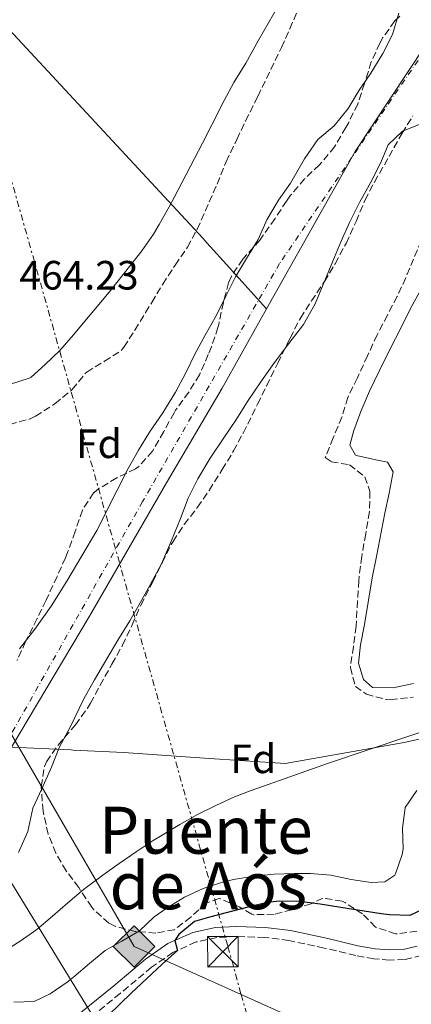
# Model space of a CAD drawing. Units: metres. Extents: x 631241 to 634692, y 4734307 to 4736685.
# Drawn here: x 631879 to 631975, y 4735515 to 4735756 of the extents above; entities that cross this region are included whole.
import ezdxf
from ezdxf.enums import TextEntityAlignment as Align

# ---------------------------------------------------------------- set-up
doc = ezdxf.new("R2010")
doc.units = ezdxf.units.M
doc.header["$MEASUREMENT"] = 0
for name, pattern in [('DGN Style 2', [1.739922, 1.043953, -0.695969]), ('DGN Style 3', [2.435891, 1.739922, -0.695969]), ('DGN Style 4', [2.785615, 1.391938, -0.695969, 0.00174, -0.695969]), ('DGN Style 7', [3.479844, 1.56593, -0.695969, 0.521977, -0.695969])]:
    doc.linetypes.add(name, pattern=pattern)
for name, color, linetype, lineweight in [('Camino', 7, 'DGN Style 3', 0), ('Cauce permanente', 151, 'Continuous', 13), ('Cauce permanente (área)', 142, 'Continuous', 13), ('Cota de punto acotado terreno', 7, 'Continuous', 0), ('Curva de nivel directora', 30, 'Continuous', 30), ('Curva de nivel intermedia', 30, 'Continuous', 0), ('Eje cauce permanente (área)', 70, 'DGN Style 4', 0), ('Etiqueta de zona arbolada', 92, 'Continuous', 0), ('Gasoducto', 7, 'Continuous', 13), ('Límite de Concejo', 7, 'Continuous', 0), ('Límite de municipio', 7, 'Continuous', 0), ('Línea de cambio de uso (parcela vista)', 92, 'Continuous', 0), ('Línea eléctrica', 6, 'DGN Style 7', 0), ('Línea telefónica', 7, 'Continuous', 0), ('Margen derecho', 7, 'Continuous', 0), ('Registro Gasoducto', 7, 'Continuous', 0), ('Seto', 92, 'DGN Style 3', 0), ('Tela metálica o alambrada', 7, 'DGN Style 2', 0), ('Texto de rotulación de espacio menor sin especificar', 7, 'Continuous', 0), ('Torre eléctrica', 7, 'Continuous', 0), ('Zona arbolada', 92, 'DGN Style 3', 0)]:
    doc.layers.add(name, color=color, linetype=linetype, lineweight=lineweight)
doc.styles.add('Style-Arial', font='arial.ttf')

# ---------------------------------------------------------------- blocks, each defined once
blk = doc.blocks.new('5GASO')
at = {"layer": 'Seto', "linetype": 'Continuous', "lineweight": 0}
for color, points in [(253, [(0, -0.509), (-0.509, 0), (0, 0.509), (0.024, 0.25), (0.023, 0.25), (-0.032, 0.242), (-0.079, 0.221), (-0.118, 0.185), (-0.148, 0.135), (-0.168, 0.071), (-0.175, -0.004), (-0.168, -0.078), (-0.148, -0.142), (-0.117, -0.194), (-0.076, -0.23), (-0.027, -0.252), (0.029, -0.26), (0.029, -0.26)]), (253, [(0, -0.509), (0.029, -0.26), (0.029, -0.26), (0.078, -0.254), (0.127, -0.237), (0.17, -0.212), (0.202, -0.183), (0.202, 0.014), (0.023, 0.014), (0.023, -0.071), (0.127, -0.071), (0.127, -0.133), (0.104, -0.15), (0.078, -0.164), (0.051, -0.172), (0.025, -0.175), (-0.001, -0.172), (-0.024, -0.165), (-0.045, -0.152), (-0.062, -0.135), (-0.079, -0.109), (-0.09, -0.078), (-0.097, -0.041), (-0.099, 0.001), (-0.097, 0.039), (-0.091, 0.073), (-0.081, 0.101), (-0.066, 0.124), (-0.048, 0.142), (-0.027, 0.155), (-0.004, 0.162), (0.022, 0.165), (0.055, 0.159), (0.083, 0.143), (0.104, 0.116), (0.117, 0.08), (0.193, 0.099), (0.185, 0.134), (0.173, 0.164), (0.157, 0.19), (0.138, 0.211), (0.114, 0.228), (0.088, 0.24), (0.057, 0.247), (0.023, 0.25), (0.024, 0.25), (0, 0.509), (0.509, 0)]), (7, [(0.029, -0.26), (-0.026, -0.252), (-0.075, -0.23), (-0.117, -0.194), (-0.148, -0.142), (-0.168, -0.078), (-0.175, -0.004), (-0.168, 0.071), (-0.148, 0.135), (-0.117, 0.185), (-0.079, 0.221), (-0.032, 0.242), (0.024, 0.25), (0.058, 0.247), (0.088, 0.24), (0.115, 0.228), (0.138, 0.211), (0.158, 0.19), (0.173, 0.164), (0.185, 0.134), (0.193, 0.099), (0.117, 0.08), (0.104, 0.116), (0.083, 0.143), (0.055, 0.159), (0.022, 0.165), (-0.004, 0.162), (-0.026, 0.155), (-0.048, 0.142), (-0.066, 0.124), (-0.081, 0.101), (-0.091, 0.073), (-0.097, 0.039), (-0.099, 0.001), (-0.097, -0.041), (-0.09, -0.078), (-0.079, -0.109), (-0.062, -0.135), (-0.044, -0.152), (-0.024, -0.165), (-0.001, -0.172), (0.025, -0.175), (0.051, -0.172), (0.078, -0.164), (0.104, -0.15), (0.127, -0.133), (0.127, -0.071), (0.024, -0.071), (0.024, 0.014), (0.203, 0.014), (0.203, -0.183), (0.171, -0.212), (0.128, -0.237), (0.079, -0.254)])]:
    blk.add_hatch(color=color, dxfattribs=at).paths.add_polyline_path(points)
at = {"layer": 'Seto', "color": 7, "linetype": 'Continuous', "lineweight": 0, "flags": 128}
blk.add_lwpolyline([(0, -0.509), (0.509, 0), (0, 0.509), (-0.509, 0), (0, -0.509)], close=True, dxfattribs=at)
blk = doc.blocks.new('5TME')
at = {"layer": 'Tela metálica o alambrada', "color": 7, "linetype": 'Continuous', "lineweight": 0}
for p, q in [((-0.375, 0.375), (0.375, -0.375)), ((0.3723, 0.3776), (-0.3716, -0.3784))]:
    blk.add_line(p, q, dxfattribs=at)
at = {"layer": 'Tela metálica o alambrada', "color": 7, "linetype": 'Continuous', "lineweight": 0, "flags": 128}
blk.add_lwpolyline([(-0.375, -0.375), (0.375, -0.375), (0.375, 0.375), (-0.375, 0.375), (-0.3716, -0.3784)], dxfattribs=at)

msp = doc.modelspace()

# ---------------------------------------------------------------- linework, layer by layer
at = {"layer": 'Camino', "color": 7, "linetype": 'DGN Style 3', "lineweight": 0}
msp.add_polyline3d([(632006.12, 4735553.16, 480.73), (632001.82, 4735549.98, 480.25), (631995.49, 4735544.08, 479.35), (631987.41, 4735535.34, 478.37), (631981.88, 4735530.4, 477.96), (631977.67, 4735527.3, 477.96), (631973.51, 4735526.27, 477.3), (631969.78, 4735526.17, 477.22), (631965.99, 4735526.49, 476.97), (631961.55, 4735527.25, 476.81), (631953.84, 4735529.11, 476.48), (631945.21, 4735530.97, 476.07), (631939.3, 4735531.72, 475.83), (631932.41, 4735531.92, 475.66), (631927.59, 4735531.66, 475.42), (631922.51, 4735530.59, 475.42), (631916.85, 4735528.03, 474.84), (631911.61, 4735524.39, 474.6), (631903.95, 4735517.98, 473.37), (631894.13, 4735510.02, 472.3), (631887.89, 4735503.78, 471.98), (631887.17, 4735501.7, 471.73), (631887.51, 4735491.06, 471.76)], dxfattribs=at)
at = {"layer": 'Cauce permanente', "color": 151, "linetype": 'Continuous', "lineweight": 13}
for points in [[(631879.36, 4735602.31, 461.29), (631883.12, 4735607.15, 461.29), (631887.11, 4735612.8, 461.54), (631890.92, 4735618.94, 461.54), (631898.27, 4735631.27, 461.94), (631903.19, 4735641.19, 461.94), (631905.94, 4735646.45, 461.94), (631908.46, 4735651, 461.94), (631911.15, 4735655.34, 461.94), (631914.42, 4735660.08, 461.94), (631917.51, 4735665.19, 461.94), (631919.98, 4735669.9, 461.94), (631922.24, 4735674.47, 461.94), (631924.76, 4735679.1, 461.94), (631927.51, 4735684.03, 461.94), (631929.86, 4735688.82, 461.94), (631932.17, 4735693.36, 461.94), (631934.81, 4735697.86, 461.94), (631937.7, 4735702.55, 461.94), (631939.84, 4735707.37, 461.94), (631942.64, 4735712.18, 461.94), (631945.63, 4735716.32, 461.94), (631949.02, 4735722.32, 461.86), (631952.29, 4735727.02, 461.94), (631956.28, 4735730.32, 461.94), (631959.74, 4735734.64, 461.94), (631962.39, 4735739.06, 462.03), (631965.21, 4735743.28, 462.03), (631968.18, 4735748.05, 462.11), (631970.57, 4735752.72, 462.11), (631972.1, 4735757.94, 462.11)], [(631977.72, 4735730.95, 462.85), (631972.96, 4735729.09, 462.85), (631969.52, 4735725.69, 462.85), (631967.7, 4735721.42, 462.85), (631965.28, 4735716.55, 462.77), (631962.48, 4735711.61, 462.77), (631960.06, 4735706.7, 462.6), (631958, 4735702.09, 462.6), (631955.92, 4735697.22, 462.52), (631951.6, 4735686.82, 462.11), (631948.8, 4735681.76, 462.11), (631945.16, 4735677.09, 462.03), (631941.72, 4735672.47, 462.03), (631938.36, 4735667.73, 461.95), (631935.22, 4735663.12, 461.95), (631932.25, 4735658.35, 461.86), (631929.3, 4735653.96, 461.86), (631925.96, 4735649.05, 461.78), (631922.91, 4735643.98, 461.78), (631920.61, 4735639.24, 461.78), (631918.69, 4735634.25, 461.78), (631916.5, 4735628.88, 461.7), (631914.02, 4735623.16, 461.62), (631911.32, 4735618.03, 461.62), (631908.88, 4735613.61, 461.62), (631906.31, 4735609.23, 461.54), (631903.34, 4735604.46, 461.54), (631900.65, 4735599.91, 461.54), (631897.65, 4735594.72, 461.54), (631895.09, 4735590.09, 461.54), (631891.74, 4735583.21, 461.13), (631889.14, 4735578.37, 461.05), (631887.19, 4735573.42, 460.96), (631884.78, 4735568.09, 460.96), (631882.6, 4735563.35, 461.05), (631881.39, 4735557.67, 461.05), (631879.1, 4735552.47, 461.05)]]:
    msp.add_polyline3d(points, dxfattribs=at)
at = {"layer": 'Cauce permanente (área)', "color": 142, "linetype": 'Continuous', "lineweight": 13}
for points in [[(631972.1, 4735757.94, 462.11), (631970.57, 4735752.72, 462.11), (631968.18, 4735748.05, 462.11), (631965.21, 4735743.28, 462.03), (631962.39, 4735739.06, 462.03), (631959.74, 4735734.64, 461.94), (631956.28, 4735730.32, 461.94), (631952.29, 4735727.02, 461.94), (631949.02, 4735722.32, 461.86), (631945.63, 4735716.32, 461.94), (631942.64, 4735712.18, 461.94), (631939.84, 4735707.37, 461.94), (631937.7, 4735702.55, 461.94), (631934.81, 4735697.86, 461.94), (631932.17, 4735693.36, 461.94), (631929.86, 4735688.82, 461.94), (631927.51, 4735684.03, 461.94), (631924.76, 4735679.1, 461.94), (631922.24, 4735674.47, 461.94), (631919.98, 4735669.9, 461.94), (631917.51, 4735665.19, 461.94), (631914.42, 4735660.08, 461.94), (631911.15, 4735655.34, 461.94), (631908.46, 4735651, 461.94), (631905.94, 4735646.45, 461.94), (631903.19, 4735641.19, 461.94), (631898.27, 4735631.27, 461.94), (631890.92, 4735618.94, 461.54), (631887.11, 4735612.8, 461.54), (631883.12, 4735607.15, 461.29), (631879.36, 4735602.31, 461.29)], [(631977.72, 4735730.95, 462.85), (631972.96, 4735729.09, 462.85), (631969.52, 4735725.69, 462.85), (631967.7, 4735721.42, 462.85), (631965.28, 4735716.55, 462.77), (631962.48, 4735711.61, 462.77), (631960.06, 4735706.7, 462.6), (631958, 4735702.09, 462.6), (631955.92, 4735697.22, 462.52), (631951.6, 4735686.82, 462.11), (631948.8, 4735681.76, 462.11), (631945.16, 4735677.09, 462.03), (631941.72, 4735672.47, 462.03), (631938.36, 4735667.73, 461.95), (631935.22, 4735663.12, 461.95), (631932.25, 4735658.35, 461.86), (631929.3, 4735653.96, 461.86), (631925.96, 4735649.05, 461.78), (631922.91, 4735643.98, 461.78), (631920.61, 4735639.24, 461.78), (631918.69, 4735634.25, 461.78), (631916.5, 4735628.88, 461.7), (631914.02, 4735623.16, 461.62), (631911.32, 4735618.03, 461.62), (631908.88, 4735613.61, 461.62), (631906.31, 4735609.23, 461.54), (631903.34, 4735604.46, 461.54), (631900.65, 4735599.91, 461.54), (631897.65, 4735594.72, 461.54), (631895.09, 4735590.09, 461.54), (631891.74, 4735583.21, 461.13), (631889.14, 4735578.37, 461.05), (631887.19, 4735573.42, 460.96), (631884.78, 4735568.09, 460.96), (631882.6, 4735563.35, 461.05), (631881.39, 4735557.67, 461.05), (631879.1, 4735552.47, 461.05)]]:
    msp.add_polyline3d(points, dxfattribs=at)
at = {"layer": 'Curva de nivel directora', "color": 30, "linetype": 'Continuous', "lineweight": 30, "elevation": 475, "flags": 128}
msp.add_lwpolyline([(631979.3, 4735539.19), (631974.82, 4735537.09), (631969.82, 4735537.24), (631967.76, 4735537.47), (631957.89, 4735539.07), (631952.82, 4735539.85), (631947.8, 4735540.51), (631942.81, 4735540.62), (631940.01, 4735540.27), (631935.15, 4735539.13), (631926.16, 4735536.78), (631922.13, 4735535.64), (631918.28, 4735532.44), (631917.29, 4735530.93), (631917.97, 4735528.54), (631914.25, 4735525.2), (631906.68, 4735518.03), (631901.02, 4735512.6)], dxfattribs=at)
at = {"layer": 'Curva de nivel intermedia', "color": 30, "linetype": 'Continuous', "lineweight": 0, "flags": 128}
for points, elevation in [([(631865.98, 4735522.3), (631879.51, 4735530.75), (631883.57, 4735533.64), (631887.39, 4735536.87), (631891.14, 4735540.2), (631894.98, 4735543.42), (631899.69, 4735546.93), (631903.74, 4735549.84), (631907.86, 4735552.67), (631912.05, 4735555.41), (631914.21, 4735556.76), (631918.52, 4735559.34), (631922.9, 4735561.77), (631927.37, 4735564.03), (631931.92, 4735566.08), (631935.99, 4735567.67), (631945.42, 4735571.03), (631954.86, 4735574.33), (631964.32, 4735577.56), (631973.79, 4735580.75), (631990.46, 4735586.27)], 465), ([(631877.95, 4735515.86), (631882.93, 4735516.05), (631886.87, 4735517.92), (631891.01, 4735520.73), (631892.64, 4735522.03), (631896.42, 4735525.33), (631900.27, 4735528.47), (631904.34, 4735530.83), (631908.71, 4735533.31), (631912.3, 4735536.78), (631915.41, 4735538.96), (631919.71, 4735541.55), (631924.22, 4735543.69), (631929.01, 4735545.27), (631931.7, 4735545.89), (631936.66, 4735546.73), (631941.62, 4735547.2), (631946.61, 4735547.38), (631950.49, 4735547.39), (631955.48, 4735546.98), (631960.4, 4735545.91), (631965.35, 4735545.19), (631968.7, 4735545.32), (631971.09, 4735546.96), (631971.31, 4735547.3), (631972.92, 4735552.01), (631973.12, 4735553.38), (631972.97, 4735558.43), (631973.62, 4735563.39), (631973.65, 4735563.47), (631976.48, 4735567.7)], 470)]:
    msp.add_lwpolyline(points, dxfattribs=dict(at, elevation=elevation))
at = {"layer": 'Eje cauce permanente (área)', "color": 70, "linetype": 'DGN Style 4', "lineweight": 0}
msp.add_polyline3d([(631980.04, 4735751.15, 462.5), (631942.95, 4735696.68, 462.01), (631909.45, 4735638.41, 461.88), (631871.56, 4735571.31, 461.14), (631850.95, 4735545.98, 464.42), (631846.24, 4735541.2, 464.84), (631835.15, 4735524.11, 460.95), (631835.03, 4735517.96, 460.66), (631833.7, 4735509.88, 460.62), (631828.76, 4735501.8, 460.75), (631825.38, 4735499.63, 460.75), (631795.39, 4735486.4, 460.71), (631777.31, 4735481.81, 460.73), (631748.42, 4735473.28, 460.7), (631731.06, 4735466.52, 460.68), (631720.21, 4735463.51, 460.69), (631709.24, 4735464.36, 460.92), (631676.29, 4735450.53, 460.6), (631640.37, 4735442.58, 460.51), (631594.32, 4735429.32, 460.2), (631557.73, 4735419.93, 460.2)], dxfattribs=at)
at = {"layer": 'Gasoducto', "color": 7, "linetype": 'Continuous', "lineweight": 13}
msp.add_polyline3d([(634611.17, 4734370.81, 474.8), (634520.09, 4734496.01, 498.76), (634383.56, 4734528.79, 483.59), (634187.08, 4734605.28, 465.18), (634140.58, 4734647.71, 468.34), (634093.84, 4734690.36, 471.51), (633997.77, 4734748.19, 484.09), (633901.97, 4734805.86, 496.64), (633691.63, 4734978.19, 503.28), (633442.9, 4735184.03, 504.29), (633285.56, 4735288.65, 510.02), (632943.38, 4735212.93, 500.67), (632298.69, 4735363.48, 486.05), (632058.53, 4735461.77, 480.61), (631933.55, 4735517.74, 473.34), (631907.34, 4735529.48, 471.81), (631796.57, 4735720.92, 468.13), (631715.04, 4735861.81, 465.42), (631610.43, 4736062.83, 474.29), (631523.85, 4736197.11, 496.02), (631357.67, 4736393.44, 502.08), (631312.25, 4736440.88, 502.5), (631247.78, 4736508.21, 503.09), (631240.61, 4736512.95, 503.18)], dxfattribs=at)
at = {"layer": 'Límite de Concejo', "color": 7, "linetype": 'Continuous', "lineweight": 0}
msp.add_polyline3d([(631795.02, 4735975.09, 465.8), (631804.44, 4735947.33, 465.5), (631804.49, 4735947.17, 465.5), (631805.83, 4735943.22, 465.48), (631805.99, 4735942.76, 465.48), (631831.3, 4735868.15, 465.02), (631862.31, 4735772.24, 463.28), (631863.34, 4735770.94, 463.22), (631864.35, 4735769.67, 463.17), (631876.8, 4735753.95, 463.51), (631924.15, 4735702.86, 463.13), (631925.16, 4735701.76, 462.98), (631930.78, 4735695.52, 462.18), (631931.49, 4735694.74, 462.07), (631939.75, 4735685.57, 462.03)], dxfattribs=at)
at = {"layer": 'Límite de municipio', "color": 7, "linetype": 'Continuous', "lineweight": 0}
for points in [[(631978.57, 4735749.95, 462.45), (631961.45, 4735724.06, 462.39), (631939.75, 4735685.57, 462.03)], [(631877.34, 4735578.29, 461.11), (631896.49, 4735610.32, 461.54), (631915.24, 4735642.96, 461.85), (631928.91, 4735666.12, 461.95), (631939.75, 4735685.57, 462.03)], [(631877.34, 4735578.29, 461.11), (631891.93, 4735577.59, 461.41), (631892.44, 4735577.57, 461.47), (631904.82, 4735576.97, 462.75), (631924.59, 4735575.6, 464.12), (631944.27, 4735574.25, 464.76), (631973.39, 4735579.43, 465.42), (631994.27, 4735584.06, 466.58)]]:
    msp.add_polyline3d(points, dxfattribs=at)
at = {"layer": 'Línea de cambio de uso (parcela vista)', "color": 92, "linetype": 'Continuous', "lineweight": 0}
for points in [[(631876.92, 4735667.04, 463.81), (631881.69, 4735668.56, 463.81), (631882.15, 4735668.87, 463.81), (631885.61, 4735671.9, 463.81), (631889.18, 4735675.39, 463.98), (631892.51, 4735679.19, 464.03), (631895.73, 4735683.01, 464.05), (631898.38, 4735686.22, 464.06), (631901.56, 4735690.09, 464.02), (631904.7, 4735693.97, 463.95), (631907.81, 4735697.89, 463.89), (631909.22, 4735699.73, 463.89), (631912.08, 4735703.82, 464.13), (631913.52, 4735706.18, 464.22), (631915.96, 4735710.54, 464.22), (631917.18, 4735712.83, 464.22), (631924.08, 4735726.14, 464.22), (631926.38, 4735730.63, 464.22), (631929.36, 4735736.54, 464.22), (631931.75, 4735740.93, 464.22), (631934.68, 4735745.66, 464.22), (631937.8, 4735751.33, 464.22), (631946.36, 4735766.22, 464.22)], [(631975.66, 4735593.88, 463.52), (631970.7, 4735592.81, 463.43), (631965.7, 4735592.85, 463.19), (631965.62, 4735592.87, 463.19), (631963.45, 4735594.81, 463.11), (631962.25, 4735598.84, 463.11), (631962.75, 4735603.35, 463.11), (631963.71, 4735608.26, 463.03), (631965.6, 4735619.69, 463.02), (631966.66, 4735624.95, 463.11), (631968.69, 4735635.52, 463.11), (631969.71, 4735640.46, 463.18), (631970.68, 4735645.63, 463.43), (631969.29, 4735648.01, 463.68), (631966.92, 4735648.51, 463.68), (631962.04, 4735649.58, 463.6), (631961.54, 4735649.74, 463.6), (631960.15, 4735652.21, 463.6), (631961.11, 4735655.77, 463.6), (631962.84, 4735660.46, 463.67), (631964.96, 4735665.38, 463.83), (631967.36, 4735670.48, 463.84), (631969.9, 4735675.61, 463.92), (631972.64, 4735680.97, 464.09), (631974.84, 4735685.46, 464.09), (631977.7, 4735690.73, 464.17)]]:
    msp.add_polyline3d(points, dxfattribs=at)
at = {"layer": 'Línea eléctrica', "color": 6, "linetype": 'DGN Style 7', "lineweight": 0}
msp.add_polyline3d([(631814.46, 4735785.28, 464.41), (631867.43, 4735752.21, 463.37), (631930.29, 4735529.5, 475.57), (631933.55, 4735517.74, 475.75), (631967.5, 4735395.28, 477.63), (632004.8, 4735257.1, 479.65), (632043.11, 4735108.19, 478.97)], dxfattribs=at)
at = {"layer": 'Línea telefónica', "color": 7, "linetype": 'Continuous', "lineweight": 0}
msp.add_polyline3d([(631626.1, 4735974.51, 467.02), (631707.12, 4735834.19, 464.99), (631788.92, 4735693.41, 462.91), (631831.91, 4735619.41, 461.81), (631901.83, 4735505.01, 475.14)], dxfattribs=at)
at = {"layer": 'Margen derecho', "color": 7, "linetype": 'Continuous', "lineweight": 0}
msp.add_polyline3d([(631877.45, 4735507.58, 471.02), (631882.6, 4735507.03, 471.32), (631886.06, 4735507.62, 471.4), (631892.58, 4735511.93, 472.3), (631902.39, 4735519.88, 473.37), (631910.11, 4735526.35, 474.6), (631915.63, 4735530.18, 474.84), (631921.74, 4735532.95, 475.42), (631927.27, 4735534.11, 475.42), (631932.38, 4735534.39, 475.66), (631939.49, 4735534.17, 475.83), (631945.62, 4735533.4, 476.07), (631954.39, 4735531.51, 476.48), (631962.05, 4735529.66, 476.81), (631966.3, 4735528.93, 476.97), (631969.85, 4735528.63, 477.22), (631973.18, 4735528.72, 477.3), (631976.61, 4735529.57, 477.96)], dxfattribs=at)
at = {"layer": 'Zona arbolada', "color": 92, "linetype": 'DGN Style 3', "lineweight": 0}
for points in [[(631876.93, 4735657.23, 470), (631881.74, 4735658.59, 470), (631883.24, 4735659.31, 470), (631887.48, 4735661.96, 470), (631888, 4735662.34, 470), (631891.86, 4735665.51, 470), (631892.23, 4735665.86, 470), (631895.42, 4735669.72, 470), (631895.77, 4735670.1, 470), (631900.1, 4735672.73, 470.07), (631904.31, 4735675.42, 470.16), (631904.87, 4735676.15, 470.17), (631907.54, 4735680.37, 470.06), (631910.16, 4735684.63, 469.88), (631911.68, 4735687.15, 469.84), (631914.37, 4735691.61, 469.84), (631917.39, 4735696.26, 469.84), (631920.42, 4735700.66, 469.84), (631922.8, 4735705.05, 469.68), (631927.66, 4735716.12, 469.67), (631929.89, 4735721.58, 469.67), (631932.46, 4735727.05, 469.67), (631934.64, 4735731.55, 469.67), (631937.61, 4735737.57, 469.67), (631940.81, 4735744.15, 469.84), (631943.39, 4735749.54, 469.84), (631945.43, 4735754.1, 469.84), (631947.94, 4735759.84, 469.84)], [(631876.93, 4735657.23, 470), (631881.74, 4735658.59, 470), (631883.24, 4735659.31, 470), (631887.48, 4735661.96, 470), (631888, 4735662.34, 470), (631891.86, 4735665.51, 470), (631892.23, 4735665.86, 470), (631895.42, 4735669.72, 470), (631895.77, 4735670.1, 470), (631900.1, 4735672.73, 470.07), (631904.31, 4735675.42, 470.16), (631904.87, 4735676.15, 470.17), (631907.54, 4735680.37, 470.06), (631910.16, 4735684.63, 469.88), (631911.68, 4735687.15, 469.84), (631914.37, 4735691.61, 469.84), (631917.39, 4735696.26, 469.84), (631920.42, 4735700.66, 469.84), (631922.8, 4735705.05, 469.68), (631927.66, 4735716.12, 469.67), (631929.89, 4735721.58, 469.67), (631932.46, 4735727.05, 469.67), (631934.64, 4735731.55, 469.67), (631937.61, 4735737.57, 469.67), (631940.81, 4735744.15, 469.84), (631943.39, 4735749.54, 469.84), (631945.43, 4735754.1, 469.84), (631947.94, 4735759.84, 469.84)], [(631972.32, 4735757.2, 469.67), (631971.11, 4735756.02, 469.67), (631968.2, 4735751.95, 469.67), (631967.45, 4735750.6, 469.67), (631965.37, 4735746.05, 469.67), (631963.7, 4735740.72, 469.67), (631962.04, 4735735.7, 469.67), (631959.83, 4735731.21, 469.67), (631959.14, 4735729.97, 469.67), (631956.64, 4735725.64, 469.67), (631956.38, 4735725.25, 469.67), (631953.2, 4735721.38, 469.67), (631952.68, 4735720.83, 469.67), (631949.06, 4735717.37, 469.67), (631945.62, 4735713.35, 469.67), (631944.61, 4735711.96, 469.67), (631941.83, 4735707.66, 469.67), (631938.95, 4735703.57, 469.67), (631938.16, 4735702.49, 469.67), (631934.84, 4735698.75, 469.67), (631933.97, 4735697.71, 469.67), (631931.14, 4735693.55, 469.67), (631930.48, 4735691.96, 469.67), (631929.2, 4735687.12, 469.67), (631928.04, 4735681.73, 469.67), (631927.87, 4735681.03, 469.67), (631926.26, 4735676.3, 469.67), (631925.51, 4735674.39, 469.67), (631923.53, 4735669.8, 469.67), (631923.34, 4735669.44, 469.67), (631920.74, 4735665.17, 469.67), (631917.52, 4735660.77, 469.67), (631917.13, 4735660.14, 469.67), (631914.62, 4735655.52, 469.67), (631911.86, 4735650.71, 469.67), (631908.51, 4735646.99, 469.67), (631907.73, 4735646.44, 469.67), (631903.11, 4735644.17, 469.67), (631898.84, 4735641.63, 469.67), (631897.45, 4735640.52, 469.67), (631894.72, 4735636.32, 469.67), (631892.93, 4735631.06, 469.67), (631891.17, 4735626.15, 469.67), (631890.57, 4735624.65, 469.67), (631888.54, 4735620.08, 469.67), (631885.83, 4735614.23, 469.67), (631883.65, 4735609.73, 469.67), (631880.83, 4735604.13, 469.67), (631878.73, 4735599.52, 469.84)], [(631972.32, 4735757.2, 469.67), (631971.11, 4735756.02, 469.67), (631968.2, 4735751.95, 469.67), (631967.45, 4735750.6, 469.67), (631965.37, 4735746.05, 469.67), (631963.7, 4735740.72, 469.67), (631962.04, 4735735.7, 469.67), (631959.83, 4735731.21, 469.67), (631959.14, 4735729.97, 469.67), (631956.64, 4735725.64, 469.67), (631956.38, 4735725.25, 469.67), (631953.2, 4735721.38, 469.67), (631952.68, 4735720.83, 469.67), (631949.06, 4735717.37, 469.67), (631945.62, 4735713.35, 469.67), (631944.61, 4735711.96, 469.67), (631941.83, 4735707.66, 469.67), (631938.95, 4735703.57, 469.67), (631938.16, 4735702.49, 469.67), (631934.84, 4735698.75, 469.67), (631933.97, 4735697.71, 469.67), (631931.14, 4735693.55, 469.67), (631930.48, 4735691.96, 469.67), (631929.2, 4735687.12, 469.67), (631928.04, 4735681.73, 469.67), (631927.87, 4735681.03, 469.67), (631926.26, 4735676.3, 469.67), (631925.51, 4735674.39, 469.67), (631923.53, 4735669.8, 469.67), (631923.34, 4735669.44, 469.67), (631920.74, 4735665.17, 469.67), (631917.52, 4735660.77, 469.67), (631917.13, 4735660.14, 469.67), (631914.62, 4735655.52, 469.67), (631911.86, 4735650.71, 469.67), (631908.51, 4735646.99, 469.67), (631907.73, 4735646.44, 469.67)], [(631976.5, 4735533.23, 480.25), (631971.53, 4735532.6, 480.01), (631971.31, 4735532.62, 480), (631966.56, 4735534.16, 479.92), (631966.42, 4735534.25, 479.92), (631963.24, 4735537.44, 479.67), (631959.06, 4735540.15, 479.33), (631958.21, 4735540.57, 479.26), (631953.52, 4735541.33, 479.02), (631950.63, 4735539.96, 478.03), (631945.89, 4735538.46, 477.61), (631941.58, 4735537.36, 477.38), (631936.56, 4735537.26, 477.23), (631936.12, 4735537.41, 477.21), (631933.03, 4735539.22, 476.89), (631928.48, 4735541.16, 475.96), (631928.17, 4735541.23, 475.9), (631925.02, 4735540.1, 475.41), (631921.2, 4735536.69, 475.25), (631917.2, 4735533.6, 474.76), (631912.69, 4735532.76, 474.59), (631907.64, 4735533.16, 474.43), (631902.81, 4735534.39, 474.22), (631901.18, 4735535.19, 474.1), (631897.49, 4735538.5, 473.39), (631897.01, 4735539.15, 473.28), (631893.81, 4735543.9, 472.62), (631890.72, 4735547.99, 471.64), (631888.2, 4735552.34, 471.31), (631886.33, 4735556.98, 471.31), (631885.22, 4735562.12, 471.31), (631885.14, 4735562.64, 471.31), (631884.68, 4735567.61, 470.93), (631884.66, 4735568.67, 470.82), (631885.44, 4735573.57, 470.28), (631885.95, 4735574.68, 470.17), (631888.78, 4735578.8, 469.84), (631892.49, 4735583.12, 469.84), (631893, 4735583.76, 469.84), (631895.95, 4735587.81, 469.84), (631896.67, 4735589.02, 469.84), (631899.05, 4735593.42, 469.84), (631901.94, 4735598.62, 469.84), (631904.54, 4735603.25, 469.51), (631906.88, 4735608.21, 469.35), (631908.97, 4735613.07, 469.51), (631911.95, 4735618.72, 469.51), (631914.21, 4735623.42, 469.51), (631916.46, 4735627.88, 469.78), (631916.87, 4735628.64, 469.84), (631919.64, 4735632.79, 470.16), (631922.86, 4735637, 470.17), (631925.68, 4735641.14, 470.17), (631928.9, 4735646.22, 470.17), (631931.67, 4735650.77, 470.17), (631934.05, 4735655.17, 470.17), (631937.55, 4735662.24, 470.17), (631939.74, 4735666.72, 469.84), (631942.47, 4735672.25, 469.84), (631944.68, 4735676.73, 469.7), (631945.51, 4735678.41, 469.67), (631947.78, 4735682.86, 469.67), (631948.02, 4735683.29, 469.67), (631950.71, 4735687.5, 469.67), (631953.9, 4735692.24, 469.67), (631956.51, 4735696.62, 469.67), (631959.18, 4735701.59, 469.67), (631961.29, 4735706.12, 469.52), (631961.67, 4735706.97, 469.51), (631963.57, 4735711.59, 469.51), (631963.83, 4735712.17, 469.51), (631966.13, 4735716.61, 469.51), (631969.73, 4735722.88, 469.51), (631972.88, 4735728.54, 469.51), (631975.53, 4735732.78, 469.51)], [(631976.5, 4735533.23, 480.25), (631971.53, 4735532.6, 480.01), (631971.31, 4735532.62, 480), (631966.56, 4735534.16, 479.92), (631966.42, 4735534.25, 479.92), (631963.24, 4735537.44, 479.67), (631959.06, 4735540.15, 479.33), (631958.21, 4735540.57, 479.26), (631953.52, 4735541.33, 479.02), (631950.63, 4735539.96, 478.03), (631945.89, 4735538.46, 477.61), (631941.58, 4735537.36, 477.38), (631936.56, 4735537.26, 477.23), (631936.12, 4735537.41, 477.21), (631933.03, 4735539.22, 476.89), (631928.48, 4735541.16, 475.96), (631928.17, 4735541.23, 475.9), (631925.02, 4735540.1, 475.41), (631921.2, 4735536.69, 475.25), (631917.2, 4735533.6, 474.76), (631912.69, 4735532.76, 474.59), (631907.64, 4735533.16, 474.43), (631902.81, 4735534.39, 474.22), (631901.18, 4735535.19, 474.1), (631897.49, 4735538.5, 473.39), (631897.01, 4735539.15, 473.28), (631893.81, 4735543.9, 472.62), (631890.72, 4735547.99, 471.64), (631888.2, 4735552.34, 471.31), (631886.33, 4735556.98, 471.31), (631885.22, 4735562.12, 471.31), (631885.14, 4735562.64, 471.31), (631884.68, 4735567.61, 470.93), (631884.66, 4735568.67, 470.82), (631885.44, 4735573.57, 470.28), (631885.95, 4735574.68, 470.17), (631888.78, 4735578.8, 469.84), (631892.49, 4735583.12, 469.84), (631893, 4735583.76, 469.84), (631895.95, 4735587.81, 469.84), (631896.67, 4735589.02, 469.84), (631899.05, 4735593.42, 469.84), (631901.94, 4735598.62, 469.84), (631904.54, 4735603.25, 469.51), (631906.88, 4735608.21, 469.35), (631908.97, 4735613.07, 469.51), (631911.95, 4735618.72, 469.51), (631914.21, 4735623.42, 469.51), (631916.46, 4735627.88, 469.78), (631916.87, 4735628.64, 469.84), (631919.64, 4735632.79, 470.16), (631922.86, 4735637, 470.17), (631925.68, 4735641.14, 470.17), (631928.9, 4735646.22, 470.17), (631931.67, 4735650.77, 470.17), (631934.05, 4735655.17, 470.17), (631937.55, 4735662.24, 470.17), (631939.74, 4735666.72, 469.84), (631942.47, 4735672.25, 469.84), (631944.68, 4735676.73, 469.7), (631945.51, 4735678.41, 469.67), (631947.78, 4735682.86, 469.67), (631948.02, 4735683.29, 469.67), (631950.71, 4735687.5, 469.67), (631953.9, 4735692.24, 469.67), (631956.51, 4735696.62, 469.67), (631959.18, 4735701.59, 469.67), (631961.29, 4735706.12, 469.52), (631961.67, 4735706.97, 469.51), (631963.57, 4735711.59, 469.51), (631963.83, 4735712.17, 469.51), (631966.13, 4735716.61, 469.51), (631969.73, 4735722.88, 469.51), (631972.88, 4735728.54, 469.51), (631975.53, 4735732.78, 469.51)], [(631978.52, 4735704.48, 468.04), (631973.77, 4735693.14, 468.04), (631971.71, 4735688.59, 468.04), (631969.29, 4735684.03, 468.2), (631966.77, 4735679.21, 468.2), (631964.44, 4735674.07, 468.2), (631961.96, 4735668.64, 468.28), (631959.61, 4735663.86, 468.36), (631958.17, 4735659.07, 468.36), (631956.03, 4735653.98, 468.36), (631954.11, 4735649.21, 468.12), (631955.58, 4735648.13, 467.79), (631960.01, 4735647.37, 467.46), (631963.82, 4735644.45, 467.22), (631965.04, 4735640.92, 467.13), (631964.91, 4735635.92, 467.05), (631964, 4735630.51, 467.05), (631963.13, 4735625.59, 466.84), (631963.02, 4735624.98, 466.81), (631962.39, 4735620.04, 466.29), (631962.32, 4735619.07, 466.23), (631962, 4735614.08, 466.15), (631961.64, 4735607.88, 466.15), (631960.99, 4735602.9, 466.15), (631960.25, 4735597.75, 466.15), (631961.47, 4735593.14, 466.4), (631964.15, 4735591.26, 466.56), (631969, 4735589.92, 466.56), (631970.07, 4735589.89, 466.56), (631975.04, 4735590.43, 466.56), (631975.59, 4735590.55, 466.56)], [(631978.52, 4735704.48, 468.04), (631973.77, 4735693.14, 468.04), (631971.71, 4735688.59, 468.04), (631969.29, 4735684.03, 468.2), (631966.77, 4735679.21, 468.2), (631964.44, 4735674.07, 468.2), (631961.96, 4735668.64, 468.28), (631959.61, 4735663.86, 468.36), (631958.17, 4735659.07, 468.36), (631956.03, 4735653.98, 468.36), (631954.11, 4735649.21, 468.12), (631955.58, 4735648.13, 467.79), (631960.01, 4735647.37, 467.46), (631963.82, 4735644.45, 467.22), (631965.04, 4735640.92, 467.13), (631964.91, 4735635.92, 467.05), (631964, 4735630.51, 467.05), (631963.13, 4735625.59, 466.84), (631963.02, 4735624.98, 466.81), (631962.39, 4735620.04, 466.29), (631962.32, 4735619.07, 466.23), (631962, 4735614.08, 466.15), (631961.64, 4735607.88, 466.15), (631960.99, 4735602.9, 466.15), (631960.25, 4735597.75, 466.15), (631961.47, 4735593.14, 466.4), (631964.15, 4735591.26, 466.56), (631969, 4735589.92, 466.56), (631970.07, 4735589.89, 466.56), (631975.04, 4735590.43, 466.56), (631975.59, 4735590.55, 466.56)], [(631907.73, 4735646.44, 469.67), (631903.11, 4735644.17, 469.67), (631898.84, 4735641.63, 469.67), (631897.45, 4735640.52, 469.67), (631894.72, 4735636.32, 469.67), (631892.93, 4735631.06, 469.67), (631891.17, 4735626.15, 469.67), (631890.57, 4735624.65, 469.67), (631888.54, 4735620.08, 469.67), (631885.83, 4735614.23, 469.67), (631883.65, 4735609.73, 469.67), (631880.83, 4735604.13, 469.67), (631878.73, 4735599.52, 469.84)]]:
    msp.add_polyline3d(points, dxfattribs=at)

# ---------------------------------------------------------------- block references
at = {"layer": 'Registro Gasoducto', "color": 7, "linetype": 'Continuous', "lineweight": 0, "xscale": 10, "yscale": 10, "zscale": 10}
msp.add_blockref('5GASO', (631907.34, 4735529.48, 471.81), dxfattribs=at)
at = {"layer": 'Torre eléctrica', "color": 7, "linetype": 'Continuous', "lineweight": 0, "xscale": 10, "yscale": 10, "zscale": 10}
msp.add_blockref('5TME', (631929.07, 4735528.22, 475.52), dxfattribs=at)

# ---------------------------------------------------------------- texts
at = {"layer": 'Cota de punto acotado terreno', "color": 7, "linetype": 'Continuous', "lineweight": 0, "style": 'Style-Arial'}
msp.add_text('464.23', height=7, dxfattribs=at).set_placement((631879.3, 4735690.29, 464.23))
at = {"layer": 'Etiqueta de zona arbolada', "color": 92, "linetype": 'Continuous', "lineweight": 0, "style": 'Style-Arial'}
for p in [(631898.75, 4735652.54, 462.56), (631936.49, 4735575.42, 464.46)]:
    msp.add_text('Fd', height=7, dxfattribs=at).set_placement(p, align=Align.MIDDLE_CENTER)
at = {"layer": 'Texto de rotulación de espacio menor sin especificar', "color": 7, "linetype": 'Continuous', "lineweight": 0, "style": 'Style-Arial'}
for s, p in [('Puente', (631924.87, 4735557.95, 464.85)), ('de Aós', (631925.51, 4735544.36, 468.45))]:
    msp.add_text(s, height=11.5, dxfattribs=at).set_placement(p, align=Align.MIDDLE_CENTER)

doc.saveas('drawing.dxf')
